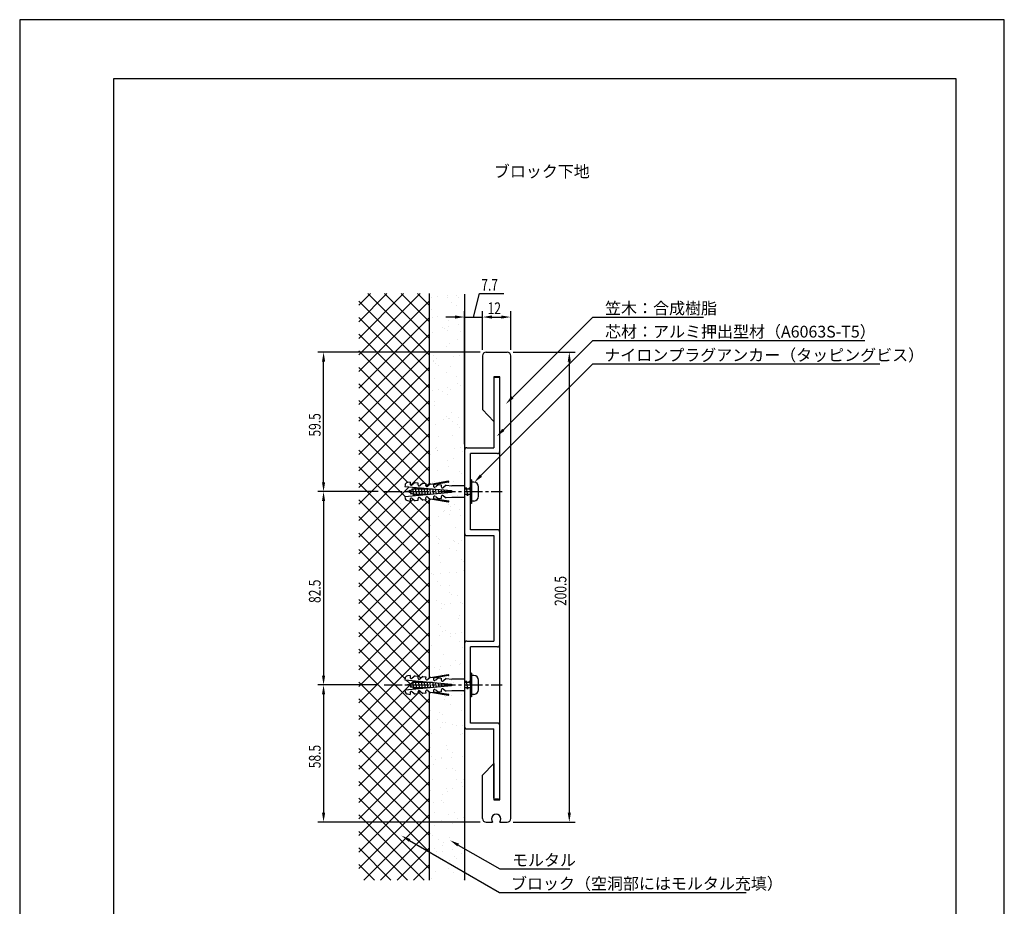
# Model space of a CAD drawing. Extents: x 0 to 420, y 0 to 594.
# Drawn here: x 0 to 420, y 216 to 594 of the extents above; entities that cross this region are included whole.
import ezdxf

# ---------------------------------------------------------------- set-up
doc = ezdxf.new("R2010")
doc.units = 0
doc.header["$LTSCALE"] = 0.4
doc.linetypes.add('CENTER2', pattern=[28.575, 19.05, -3.175, 3.175, -3.175])
doc.layers.get('0').update_dxf_attribs({"linetype": 'CONTINUOUS'})
doc.layers.get('DEFPOINTS').update_dxf_attribs({"linetype": 'CONTINUOUS'})
for name, color, linetype in [('BIS', 7, 'CONTINUOUS'), ('CENTER', 6, 'CENTER2'), ('DIMS', 1, 'CONTINUOUS'), ('GENKYO', 3, 'CONTINUOUS'), ('HATCH', 9, 'CONTINUOUS'), ('MODEL', 7, 'CONTINUOUS'), ('TEXT', 7, 'CONTINUOUS'), ('TITLE', 7, 'CONTINUOUS')]:
    doc.layers.add(name, color=color, linetype=linetype)
doc.styles.add('DIMS', font='romans.shx', dxfattribs={"width": 0.75, "bigfont": 'bigfont.shx'})
doc.styles.get("Standard").update_dxf_attribs({"font": 'romans.shx', "bigfont": 'bigfont.shx'})

msp = doc.modelspace()

# ---------------------------------------------------------------- linework, layer by layer
at = {"color": 0}
for p, q in [((175.52, 475.39), (175.52, 475.39)), ((178.16, 475.74), (178.16, 475.74)), ((182.29, 476.28), (182.29, 476.28)), ((182.69, 475.39), (182.69, 475.39)), ((186.21, 476.37), (186.21, 476.37)), ((187.15, 475.51), (187.15, 475.51)), ((184.05, 473.48), (184.05, 473.48)), ((186.19, 472.12), (186.19, 472.12)), ((189.56, 470.63), (189.56, 470.63)), ((175.84, 470.14), (175.84, 470.14)), ((176.3, 467), (176.3, 467)), ((178.08, 467.17), (178.08, 467.17)), ((180.2, 462.85), (180.2, 462.85)), ((181.35, 462.37), (181.35, 462.37)), ((182.84, 463.2), (182.84, 463.2)), ((183.01, 465.61), (183.01, 465.61)), ((186.97, 463.75), (186.97, 463.75)), ((176.16, 460.35), (176.16, 460.35)), ((182.29, 461.51), (182.29, 461.51)), ((188.15, 460.76), (188.15, 460.76)), ((182.19, 454.45), (182.19, 454.45)), ((183.33, 455.82), (183.33, 455.82)), ((186.71, 457.46), (186.71, 457.46)), ((176.48, 450.56), (176.48, 450.56)), ((177.98, 449.41), (177.98, 449.41)), ((184.88, 450.32), (184.88, 450.32)), ((187.53, 450.67), (187.53, 450.67)), ((176.44, 448.01), (176.44, 448.01)), ((176.5, 448.37), (176.5, 448.37)), ((177.43, 447.51), (177.43, 447.51)), ((178.58, 446.65), (178.58, 446.65)), ((183.65, 446.03), (183.65, 446.03)), ((181.85, 443.46), (181.85, 443.46)), ((186.29, 441.73), (186.29, 441.73)), ((176.8, 440.77), (176.8, 440.77)), ((182.67, 436.87), (182.67, 436.87)), ((186.91, 438.83), (186.91, 438.83)), ((187.84, 437.97), (187.84, 437.97)), ((189.57, 437.78), (189.57, 437.78)), ((175.89, 435.98), (175.89, 435.98)), ((178.54, 436.33), (178.54, 436.33)), ((180.54, 435.29), (180.54, 435.29)), ((182.68, 433.92), (182.68, 433.92)), ((183.97, 436.24), (183.97, 436.24)), ((176.99, 429.46), (176.99, 429.46)), ((177.12, 430.98), (177.12, 430.98)), ((182.05, 424.83), (182.05, 424.83)), ((184.29, 426.45), (184.29, 426.45)), ((187.35, 424.34), (187.35, 424.34)), ((177.44, 421.2), (177.44, 421.2)), ((180.58, 423.44), (180.58, 423.44)), ((182.98, 423.97), (182.98, 423.97)), ((183.22, 423.79), (183.22, 423.79)), ((184.64, 422.57), (184.64, 422.57)), ((186.78, 421.2), (186.78, 421.2)), ((178.68, 416.26), (178.68, 416.26)), ((184.61, 416.66), (184.61, 416.66)), ((187.4, 419.92), (187.4, 419.92)), ((175.07, 408.45), (175.07, 408.45)), ((177.19, 410.83), (177.19, 410.83)), ((177.76, 411.41), (177.76, 411.41)), ((178.13, 409.97), (178.13, 409.97)), ((178.36, 410), (178.36, 410)), ((185.26, 410.91), (185.26, 410.91)), ((187.9, 411.26), (187.9, 411.26)), ((188.74, 409.85), (188.74, 409.85)), ((182.55, 405.92), (182.55, 405.92)), ((182.78, 403.54), (182.78, 403.54)), ((184.93, 406.88), (184.93, 406.88)), ((178.08, 401.62), (178.08, 401.62)), ((187.6, 401.29), (187.6, 401.29)), ((188.54, 400.43), (188.54, 400.43)), ((165.24, 395.12), (165.24, 395.12)), ((169.37, 395.66), (169.37, 395.66)), ((171.96, 396.92), (171.96, 396.92)), ((176.27, 396.57), (176.27, 396.57)), ((177.03, 397.1), (177.03, 397.1)), ((178.91, 396.92), (178.91, 396.92)), ((179.17, 395.73), (179.17, 395.73)), ((183.04, 397.46), (183.04, 397.46)), ((185.25, 397.09), (185.25, 397.09)), ((171.06, 390.79), (171.06, 390.79)), ((186.88, 390.82), (186.88, 390.82)), ((162.41, 387.46), (162.41, 387.46)), ((172.28, 387.13), (172.28, 387.13)), ((182.74, 387.29), (182.74, 387.29)), ((183.68, 386.43), (183.68, 386.43)), ((185.57, 387.3), (185.57, 387.3)), ((180.95, 384.04), (180.95, 384.04)), ((181.13, 384.38), (181.13, 384.38)), ((183.27, 383.01), (183.27, 383.01)), ((183.6, 384.38), (183.6, 384.38)), ((187.73, 384.93), (187.73, 384.93)), ((188.1, 382.38), (188.1, 382.38)), ((175.16, 378.07), (175.16, 378.07)), ((178.72, 382.04), (178.72, 382.04)), ((185.89, 377.51), (185.89, 377.51)), ((177.88, 373.29), (177.88, 373.29)), ((178.74, 370.59), (178.74, 370.59)), ((178.82, 372.43), (178.82, 372.43)), ((179.04, 372.25), (179.04, 372.25)), ((185.23, 371.66), (185.23, 371.66)), ((185.64, 371.5), (185.64, 371.5)), ((187.38, 370.29), (187.38, 370.29)), ((188.28, 371.85), (188.28, 371.85)), ((183.24, 368.38), (183.24, 368.38)), ((186.21, 367.72), (186.21, 367.72)), ((179.27, 365.35), (179.27, 365.35)), ((179.36, 362.47), (179.36, 362.47)), ((188.3, 363.75), (188.3, 363.75)), ((189.23, 362.89), (189.23, 362.89)), ((175.66, 357.54), (175.66, 357.54)), ((176.65, 357.16), (176.65, 357.16)), ((179.29, 357.51), (179.29, 357.51)), ((183.42, 358.05), (183.42, 358.05)), ((186.53, 357.93), (186.53, 357.93)), ((189.34, 358.94), (189.34, 358.94)), ((178.38, 354.38), (178.38, 354.38)), ((179.68, 352.68), (179.68, 352.68)), ((183.37, 352.63), (183.37, 352.63)), ((183.44, 349.75), (183.44, 349.75)), ((184.37, 348.89), (184.37, 348.89)), ((177.62, 346.19), (177.62, 346.19)), ((179.76, 344.82), (179.76, 344.82)), ((181.33, 344.63), (181.33, 344.63)), ((183.97, 344.98), (183.97, 344.98)), ((186.85, 348.15), (186.85, 348.15)), ((188.1, 345.52), (188.1, 345.52)), ((188.79, 344.84), (188.79, 344.84)), ((180, 342.89), (180, 342.89)), ((187.17, 338.36), (187.17, 338.36)), ((187.47, 339.91), (187.47, 339.91)), ((178.58, 335.75), (178.58, 335.75)), ((179.51, 334.89), (179.51, 334.89)), ((180.32, 333.1), (180.32, 333.1)), ((181.72, 333.47), (181.72, 333.47)), ((183.86, 332.1), (183.86, 332.1)), ((186.01, 332.09), (186.01, 332.09)), ((188.66, 332.44), (188.66, 332.44)), ((174.98, 330.64), (174.98, 330.64)), ((179.11, 331.18), (179.11, 331.18)), ((183.93, 330.84), (183.93, 330.84)), ((187.49, 328.57), (187.49, 328.57)), ((175.76, 327.16), (175.76, 327.16)), ((188.99, 326.21), (188.99, 326.21)), ((180.64, 323.31), (180.64, 323.31)), ((185.82, 320.74), (185.82, 320.74)), ((187.97, 319.38), (187.97, 319.38)), ((165.99, 316.3), (165.99, 316.3)), ((177.02, 317.75), (177.02, 317.75)), ((179.07, 316.84), (179.07, 316.84)), ((179.67, 318.1), (179.67, 318.1)), ((183.8, 318.65), (183.8, 318.65)), ((187.81, 318.78), (187.81, 318.78)), ((163.8, 312.38), (163.8, 312.38)), ((164.04, 314.41), (164.04, 314.41)), ((167.97, 313.59), (167.97, 313.59)), ((179.86, 314.44), (179.86, 314.44)), ((180.96, 313.52), (180.96, 313.52)), ((184.13, 312.21), (184.13, 312.21)), ((185.07, 311.35), (185.07, 311.35)), ((168.86, 307.75), (168.86, 307.75)), ((169.8, 306.89), (169.8, 306.89)), ((174.11, 307.99), (174.11, 307.99)), ((174.84, 308.82), (174.84, 308.82)), ((176.25, 306.63), (176.25, 306.63)), ((188.13, 308.99), (188.13, 308.99)), ((189.49, 307.3), (189.49, 307.3)), ((174.81, 304.31), (174.81, 304.31)), ((181.28, 303.74), (181.28, 303.74)), ((181.71, 305.22), (181.71, 305.22)), ((184.35, 305.57), (184.35, 305.57)), ((188.48, 306.11), (188.48, 306.11)), ((175.16, 299.04), (175.16, 299.04)), ((179.27, 298.21), (179.27, 298.21)), ((183.96, 301.72), (183.96, 301.72)), ((188.45, 299.21), (188.45, 299.21)), ((178.21, 295.27), (178.21, 295.27)), ((180.21, 297.35), (180.21, 297.35)), ((175.36, 291.23), (175.36, 291.23)), ((179.49, 291.77), (179.49, 291.77)), ((180.35, 293.91), (180.35, 293.91)), ((181.6, 293.95), (181.6, 293.95)), ((184.63, 293.3), (184.63, 293.3)), ((186.39, 292.68), (186.39, 292.68)), ((189.04, 293.03), (189.04, 293.03)), ((175.48, 289.25), (175.48, 289.25)), ((188.06, 289), (188.06, 289)), ((188.77, 289.42), (188.77, 289.42)), ((189.68, 288.67), (189.68, 288.67)), ((175.35, 283.35), (175.35, 283.35)), ((181.92, 284.16), (181.92, 284.16)), ((182.31, 282.55), (182.31, 282.55)), ((175.8, 279.46), (175.8, 279.46)), ((177.4, 278.35), (177.4, 278.35)), ((179.77, 279.3), (179.77, 279.3)), ((180.04, 278.69), (180.04, 278.69)), ((184.17, 279.24), (184.17, 279.24)), ((184.45, 281.19), (184.45, 281.19)), ((189.09, 279.63), (189.09, 279.63)), ((176.35, 276.25), (176.35, 276.25)), ((182.24, 274.37), (182.24, 274.37)), ((184.82, 274.67), (184.82, 274.67)), ((185.76, 273.81), (185.76, 273.81)), ((176.12, 269.67), (176.12, 269.67)), ((186.42, 269.83), (186.42, 269.83)), ((189.41, 269.84), (189.41, 269.84)), ((174.91, 265.3), (174.91, 265.3)), ((175.18, 264.9), (175.18, 264.9)), ((182.08, 265.81), (182.08, 265.81)), ((184.73, 266.16), (184.73, 266.16)), ((188.56, 268.47), (188.56, 268.47)), ((188.86, 266.7), (188.86, 266.7)), ((179.97, 260.67), (179.97, 260.67)), ((180.45, 263.53), (180.45, 263.53)), ((182.56, 264.58), (182.56, 264.58)), ((176.44, 259.88), (176.44, 259.88)), ((180.9, 259.81), (180.9, 259.81)), ((189.73, 260.05), (189.73, 260.05)), ((176.84, 255.72), (176.84, 255.72)), ((179.87, 252.36), (179.87, 252.36)), ((182.88, 254.79), (182.88, 254.79)), ((185.32, 255.76), (185.32, 255.76)), ((186.77, 253.27), (186.77, 253.27)), ((189.41, 253.62), (189.41, 253.62)), ((175.74, 251.82), (175.74, 251.82)), ((176.76, 250.09), (176.76, 250.09)), ((184.55, 250.81), (184.55, 250.81)), ((175.11, 246.67), (175.11, 246.67)), ((176.04, 245.81), (176.04, 245.81)), ((178.8, 244.36), (178.8, 244.36)), ((183.2, 245.01), (183.2, 245.01)), ((177.08, 240.31), (177.08, 240.31)), ((180.46, 241.76), (180.46, 241.76)), ((180.94, 243), (180.94, 243)), ((184.55, 239.83), (184.55, 239.83)), ((177.78, 238.94), (177.78, 238.94)), ((180.42, 239.28), (180.42, 239.28)), ((183.52, 235.22), (183.52, 235.22)), ((185.52, 237.13), (185.52, 237.13)), ((186.46, 236.27), (186.46, 236.27)), ((188.65, 238.08), (188.65, 238.08)), ((182.9, 231.64), (182.9, 231.64)), ((175.6, 227.76), (175.6, 227.76)), ((177.4, 230.52), (177.4, 230.52)), ((185.05, 230.28), (185.05, 230.28)), ((189.24, 227.29), (189.24, 227.29))]:
    msp.add_line(p, q, dxfattribs=at)
at = {"layer": 'BIS'}
for p, q in [((164.36, 395.35), (164.31, 394.78)), ((166.57, 396.68), (165.39, 396.47)), ((166.57, 396.68), (166.51, 396.02)), ((168.65, 396.5), (167.48, 395.52)), ((168.65, 396.5), (169.89, 396.39)), ((169.89, 396.39), (169.83, 395.73)), ((171.97, 396.21), (170.8, 395.23)), ((171.97, 396.21), (173.21, 396.1)), ((173.21, 396.1), (173.15, 395.44)), ((175.29, 395.92), (174.12, 394.94)), ((175.29, 395.92), (176.53, 395.81)), ((182.81, 397.02), (176.12, 395.84)), ((176.53, 395.81), (176.48, 395.15)), ((182.89, 396.61), (176.5, 395.49)), ((178.61, 395.63), (177.44, 394.65)), ((178.61, 395.63), (179.85, 395.52)), ((179.85, 395.52), (179.8, 394.86)), ((181.93, 395.33), (180.76, 394.36)), ((181.93, 395.33), (184.33, 395.12)), ((189.75, 395.12), (184.33, 395.12)), ((189.75, 395.12), (189.75, 390.12)), ((192.25, 397.62), (192.25, 387.62)), ((192.75, 397.62), (192.25, 397.62)), ((192.25, 393.12), (192.25, 394.86)), ((192.75, 397.62), (192.75, 387.62)), ((193.75, 396.62), (192.75, 396.62)), ((164.31, 394.78), (184.24, 393.04)), ((184.24, 392.21), (164.31, 390.47)), ((165.46, 392.62), (166.47, 393.07)), ((166.67, 392.09), (165.46, 392.62)), ((166.07, 392.89), (166.36, 393.41)), ((166.36, 393.41), (166.54, 393.1)), ((166.36, 393.41), (166.96, 391.58)), ((166.54, 393.1), (167.64, 393.59)), ((166.96, 391.58), (166.67, 392.09)), ((167.87, 391.56), (166.82, 392.02)), ((167.11, 391.89), (166.96, 391.58)), ((167.27, 393.43), (167.56, 393.94)), ((167.56, 393.94), (167.74, 393.64)), ((167.56, 393.94), (168.16, 391.04)), ((167.74, 393.64), (168.16, 393.82)), ((168.16, 391.04), (167.87, 391.56)), ((169.05, 391.42), (168.08, 391.42)), ((168.16, 393.82), (168.67, 393.82)), ((168.38, 391.42), (168.16, 391.04)), ((168.22, 393.82), (168.54, 394.38)), ((168.54, 394.38), (168.86, 393.82)), ((168.54, 394.38), (169.36, 390.88)), ((168.86, 393.82), (170.06, 393.82)), ((169.36, 390.88), (169.05, 391.42)), ((170.25, 391.42), (169.23, 391.42)), ((169.68, 391.42), (169.36, 390.88)), ((169.65, 393.82), (169.92, 394.29)), ((169.98, 394.29), (170.54, 391.01)), ((170.01, 394.29), (170.28, 393.82)), ((170.49, 391.01), (170.25, 391.42)), ((170.28, 393.82), (171.26, 393.82)), ((171.45, 391.42), (170.47, 391.42)), ((170.88, 391.42), (170.65, 391.02)), ((170.85, 393.82), (171.06, 394.19)), ((171.2, 394.18), (171.72, 391.11)), ((171.28, 394.18), (171.48, 393.82)), ((171.63, 391.11), (171.45, 391.42)), ((171.48, 393.82), (172.46, 393.82)), ((172.65, 391.42), (171.67, 391.42)), ((172.08, 391.42), (171.91, 391.13)), ((172.05, 393.82), (172.2, 394.09)), ((172.41, 394.08), (172.9, 391.22)), ((172.54, 394.06), (172.68, 393.82)), ((172.77, 391.21), (172.65, 391.42)), ((172.68, 393.82), (173.66, 393.82)), ((173.85, 391.42), (172.87, 391.42)), ((173.28, 391.42), (173.17, 391.24)), ((173.25, 393.82), (173.34, 393.99)), ((173.63, 393.97), (174.09, 391.32)), ((173.81, 393.95), (173.88, 393.82)), ((173.91, 391.31), (173.85, 391.42)), ((173.88, 393.82), (174.86, 393.82)), ((175.05, 391.42), (174.07, 391.42)), ((174.45, 393.82), (174.49, 393.89)), ((174.85, 393.86), (175.27, 391.42)), ((175.07, 393.84), (175.08, 393.82)), ((175.08, 393.82), (176.06, 393.82)), ((175.28, 391.42), (175.27, 391.42)), ((175.65, 393.82), (175.63, 393.79)), ((176.07, 393.76), (176.45, 391.53)), ((177.29, 393.65), (177.63, 391.63)), ((177.44, 390.6), (178.61, 389.62)), ((178.51, 393.54), (178.82, 391.73)), ((179.72, 393.44), (180, 391.84)), ((180.76, 390.89), (181.93, 389.92)), ((180.94, 393.33), (181.18, 391.94)), ((182.16, 393.22), (182.36, 392.04)), ((184.24, 393.04), (184.24, 392.21)), ((189.75, 393.82), (190.52, 393.82)), ((190.7, 391.42), (189.75, 391.42)), ((190.1, 393.82), (190.42, 394.38)), ((190.42, 394.38), (190.74, 393.82)), ((190.42, 394.38), (191.02, 390.88)), ((191.02, 390.88), (190.7, 391.42)), ((190.74, 393.82), (191.94, 393.82)), ((192.13, 391.42), (190.93, 391.42)), ((191.34, 391.42), (191.02, 390.88)), ((191.53, 393.82), (191.75, 394.21)), ((191.84, 394.38), (192.16, 393.82)), ((191.84, 394.38), (192.25, 392)), ((192.25, 391.21), (192.13, 391.42)), ((192.16, 393.82), (192.25, 393.82)), ((192.25, 390.49), (192.25, 392.12)), ((195.75, 390.62), (195.75, 394.62)), ((164.31, 390.47), (164.36, 389.9)), ((165.39, 388.78), (166.57, 388.57)), ((166.51, 389.23), (166.57, 388.57)), ((167.48, 389.73), (168.65, 388.75)), ((169.89, 388.86), (168.65, 388.75)), ((169.83, 389.52), (169.89, 388.86)), ((170.8, 390.02), (171.97, 389.04)), ((173.21, 389.15), (171.97, 389.04)), ((173.15, 389.81), (173.21, 389.15)), ((174.12, 390.31), (175.29, 389.33)), ((176.53, 389.44), (175.29, 389.33)), ((176.12, 389.41), (182.81, 388.23)), ((176.48, 390.1), (176.53, 389.44)), ((176.5, 389.76), (182.89, 388.64)), ((179.85, 389.73), (178.61, 389.62)), ((179.8, 390.39), (179.85, 389.73)), ((184.33, 390.12), (181.93, 389.92)), ((189.75, 390.12), (184.33, 390.12)), ((192.75, 387.62), (192.25, 387.62)), ((193.75, 388.62), (192.75, 388.62)), ((192.25, 315.12), (192.25, 305.12)), ((192.75, 315.12), (192.25, 315.12)), ((192.75, 315.12), (192.75, 305.12)), ((164.36, 312.85), (164.31, 312.28)), ((164.31, 312.28), (184.24, 310.54)), ((166.57, 314.18), (165.39, 313.97)), ((166.07, 310.39), (166.36, 310.91)), ((166.36, 310.91), (166.96, 309.08)), ((166.36, 310.91), (166.54, 310.6)), ((166.57, 314.18), (166.51, 313.52)), ((166.54, 310.6), (167.64, 311.09)), ((167.27, 310.93), (167.56, 311.44)), ((168.65, 314), (167.48, 313.02)), ((167.56, 311.44), (167.74, 311.14)), ((167.56, 311.44), (168.16, 308.54)), ((168.25, 311.94), (167.63, 311.32)), ((167.74, 311.14), (168.16, 311.32)), ((168.16, 311.32), (168.67, 311.32)), ((168.22, 311.32), (168.54, 311.88)), ((168.54, 311.88), (168.86, 311.32)), ((168.54, 311.88), (169.36, 308.38)), ((168.65, 314), (169.89, 313.89)), ((168.86, 311.32), (170.06, 311.32)), ((169.65, 311.32), (169.92, 311.79)), ((169.89, 313.89), (169.83, 313.23)), ((169.98, 311.79), (170.54, 308.51)), ((170.01, 311.79), (170.28, 311.32)), ((170.28, 311.32), (171.26, 311.32)), ((171.97, 313.71), (170.8, 312.73)), ((170.85, 311.32), (171.06, 311.69)), ((171.2, 311.68), (171.72, 308.61)), ((171.28, 311.68), (171.48, 311.32)), ((171.48, 311.32), (172.46, 311.32)), ((171.97, 313.71), (173.21, 313.6)), ((172.05, 311.32), (172.2, 311.59)), ((172.41, 311.58), (172.9, 308.72)), ((172.54, 311.56), (172.68, 311.32)), ((172.68, 311.32), (173.66, 311.32)), ((173.21, 313.6), (173.15, 312.94)), ((173.25, 311.32), (173.34, 311.49)), ((173.63, 311.47), (174.09, 308.82)), ((173.81, 311.45), (173.88, 311.32)), ((173.88, 311.32), (174.86, 311.32)), ((175.29, 313.42), (174.12, 312.44)), ((174.45, 311.32), (174.49, 311.39)), ((174.85, 311.36), (175.27, 308.92)), ((175.07, 311.34), (175.08, 311.32)), ((175.08, 311.32), (176.06, 311.32)), ((175.29, 313.42), (176.53, 313.31)), ((175.65, 311.32), (175.63, 311.29)), ((176.07, 311.26), (176.45, 309.03)), ((182.81, 314.52), (176.12, 313.34)), ((176.53, 313.31), (176.48, 312.65)), ((182.89, 314.11), (176.5, 312.99)), ((177.29, 311.15), (177.63, 309.13)), ((178.61, 313.13), (177.44, 312.15)), ((178.51, 311.04), (178.82, 309.23)), ((178.61, 313.13), (179.85, 313.02)), ((179.72, 310.94), (180, 309.34)), ((179.85, 313.02), (179.8, 312.36)), ((181.93, 312.83), (180.76, 311.86)), ((180.94, 310.83), (181.18, 309.44)), ((181.93, 312.83), (184.33, 312.62)), ((189.75, 312.62), (184.33, 312.62)), ((189.75, 312.62), (189.75, 307.62)), ((189.75, 311.32), (190.52, 311.32)), ((190.1, 311.32), (190.42, 311.88)), ((190.42, 311.88), (190.74, 311.32)), ((190.42, 311.88), (191.02, 308.38)), ((190.74, 311.32), (191.94, 311.32)), ((191.53, 311.32), (191.75, 311.71)), ((191.84, 311.88), (192.16, 311.32)), ((191.84, 311.88), (192.25, 309.5)), ((192.16, 311.32), (192.25, 311.32)), ((193.75, 314.12), (192.75, 314.12)), ((195.75, 308.12), (195.75, 312.12)), ((184.24, 309.71), (164.31, 307.97)), ((164.31, 307.97), (164.36, 307.4)), ((165.46, 310.12), (166.47, 310.57)), ((166.67, 309.59), (165.46, 310.12)), ((166.51, 306.73), (166.57, 306.07)), ((166.96, 309.08), (166.67, 309.59)), ((167.87, 309.06), (166.82, 309.52)), ((167.11, 309.39), (166.96, 309.08)), ((167.48, 307.23), (168.65, 306.25)), ((168.16, 308.54), (167.87, 309.06)), ((169.05, 308.92), (168.08, 308.92)), ((168.38, 308.92), (168.16, 308.54)), ((169.36, 308.38), (169.05, 308.92)), ((170.25, 308.92), (169.23, 308.92)), ((169.68, 308.92), (169.36, 308.38)), ((169.83, 307.02), (169.89, 306.36)), ((170.49, 308.51), (170.25, 308.92)), ((171.45, 308.92), (170.47, 308.92)), ((170.88, 308.92), (170.65, 308.52)), ((170.8, 307.52), (171.97, 306.54)), ((171.63, 308.61), (171.45, 308.92)), ((172.65, 308.92), (171.67, 308.92)), ((172.08, 308.92), (171.91, 308.63)), ((173.21, 306.65), (171.97, 306.54)), ((172.77, 308.71), (172.65, 308.92)), ((173.85, 308.92), (172.87, 308.92)), ((173.15, 307.31), (173.21, 306.65)), ((173.28, 308.92), (173.17, 308.74)), ((173.91, 308.81), (173.85, 308.92)), ((175.05, 308.92), (174.07, 308.92)), ((174.12, 307.81), (175.29, 306.83)), ((175.28, 308.92), (175.27, 308.92)), ((176.53, 306.94), (175.29, 306.83)), ((176.12, 306.91), (182.81, 305.73)), ((176.48, 307.6), (176.53, 306.94)), ((176.5, 307.26), (182.89, 306.14)), ((177.44, 308.1), (178.61, 307.12)), ((179.85, 307.23), (178.61, 307.12)), ((179.8, 307.89), (179.85, 307.23)), ((180.76, 308.39), (181.93, 307.42)), ((184.33, 307.62), (181.93, 307.42)), ((182.16, 310.72), (182.36, 309.54)), ((184.24, 310.54), (184.24, 309.71)), ((189.75, 307.62), (184.33, 307.62)), ((190.7, 308.92), (189.75, 308.92)), ((191.02, 308.38), (190.7, 308.92)), ((192.13, 308.92), (190.93, 308.92)), ((191.34, 308.92), (191.02, 308.38)), ((192.25, 308.71), (192.13, 308.92)), ((165.39, 306.28), (166.57, 306.07)), ((169.89, 306.36), (168.65, 306.25)), ((192.75, 305.12), (192.25, 305.12)), ((193.75, 306.12), (192.75, 306.12))]:
    msp.add_line(p, q, dxfattribs=at)
for centre, radius, start, end in [((165.61, 395.24), 1.25, 100.002, 175.0044), ((167.1, 395.97), 0.589, 175.008, 310.0006), ((170.42, 395.68), 0.589, 175.0088, 309.993), ((173.74, 395.39), 0.589, 175.0088, 310.0006), ((177.06, 395.1), 0.589, 175.008, 310.0006), ((180.38, 394.81), 0.589, 175.0088, 309.993), ((182.85, 396.82), 0.208, 280.0096, 99.9821), ((193.75, 394.62), 2, 0, 90), ((177.06, 390.15), 0.589, 49.9994, 184.992), ((180.38, 390.44), 0.589, 50.007, 184.9912), ((193.75, 390.62), 2, 270, 0), ((165.61, 390.01), 1.25, 185.0049, 259.9996), ((167.1, 389.28), 0.589, 49.9931, 185.0019), ((170.42, 389.57), 0.589, 50.0006, 185.001), ((173.74, 389.86), 0.589, 49.9931, 185.001), ((182.85, 388.43), 0.208, 260.0228, 79.9855), ((165.61, 312.74), 1.25, 100.002, 175.0044), ((167.1, 313.47), 0.589, 175.008, 310.0006), ((170.42, 313.18), 0.589, 175.0088, 309.993), ((173.74, 312.89), 0.589, 175.0088, 310.0006), ((177.06, 312.6), 0.589, 175.008, 310.0006), ((180.38, 312.31), 0.589, 175.0088, 309.993), ((182.85, 314.32), 0.208, 280.0096, 99.9821), ((193.75, 312.12), 2, 0, 90), ((165.61, 307.51), 1.25, 185.0049, 259.9996), ((167.1, 306.78), 0.589, 49.9931, 185.0019), ((170.42, 307.07), 0.589, 50.0006, 185.001), ((173.74, 307.36), 0.589, 49.9931, 185.001), ((177.06, 307.65), 0.589, 49.9994, 184.992), ((180.38, 307.94), 0.589, 50.007, 184.9912), ((193.75, 308.12), 2, 270, 0), ((182.85, 305.93), 0.208, 260.0228, 79.9855)]:
    msp.add_arc(centre, radius, start, end, dxfattribs=at)
at = {"layer": 'CENTER'}
for p, q in [((155.46, 392.62), (205.75, 392.62)), ((155.46, 310.12), (205.75, 310.12))]:
    msp.add_line(p, q, dxfattribs=at)
at = {"layer": 'DEFPOINTS'}
for p, q in [((420, 594), (0, 594)), ((0, 594), (0, 0)), ((420, 0), (420, 594))]:
    msp.add_line(p, q, dxfattribs=at)
at = {"layer": 'DIMS'}
for p, q in [((193.6, 467.12), (196.2, 477.12)), ((196.2, 477.12), (206.56, 477.12)), ((185.75, 467.12), (181.75, 467.12)), ((189.75, 412.87), (189.75, 469.62)), ((189.75, 467.12), (197.45, 467.12)), ((189.75, 467.12), (197.45, 467.12)), ((197.45, 453.12), (197.45, 469.62)), ((197.45, 453.12), (197.45, 469.62)), ((201.45, 467.12), (205.45, 467.12)), ((201.45, 467.12), (205.45, 467.12)), ((209.45, 453.12), (209.45, 469.62)), ((210.18, 432.85), (244.45, 467.12)), ((244.45, 467.12), (291.64, 467.12)), ((206.34, 419.02), (244.45, 457.12)), ((244.45, 457.12), (360.56, 457.12)), ((196.45, 452.12), (127.12, 452.12)), ((210.45, 452.12), (236.95, 452.12)), ((129.62, 396.62), (129.62, 448.13)), ((196.77, 399.44), (244.45, 447.12)), ((234.45, 448.13), (234.45, 255.62)), ((244.45, 447.12), (366.91, 447.12)), ((152.96, 392.62), (127.12, 392.62)), ((152.96, 392.62), (127.12, 392.62)), ((129.62, 388.62), (129.62, 314.12)), ((152.96, 310.12), (127.12, 310.12)), ((152.96, 310.12), (127.12, 310.12)), ((129.62, 306.12), (129.62, 255.62)), ((196.45, 251.62), (127.12, 251.62)), ((210.45, 251.62), (236.95, 251.62)), ((166.31, 243.81), (204.66, 221.62)), ((187.06, 241.84), (204.75, 231.62)), ((204.75, 231.62), (234.73, 231.62)), ((204.66, 221.62), (309.9, 221.62))]:
    msp.add_line(p, q, dxfattribs=at)
for points in [[(185.75, 467.79), (185.75, 466.46), (189.75, 467.12)], [(201.45, 467.79), (201.45, 466.46), (197.45, 467.12)], [(201.45, 467.79), (201.45, 466.46), (197.45, 467.12)], [(205.45, 467.79), (205.45, 466.46), (209.45, 467.12)], [(128.96, 448.13), (130.29, 448.13), (129.62, 452.12)], [(233.78, 448.13), (235.12, 448.13), (234.45, 452.12)], [(210.65, 432.38), (207.35, 430.02), (209.7, 433.32)], [(206.81, 418.55), (203.51, 416.19), (205.87, 419.49)], [(197.24, 398.97), (193.94, 396.62), (196.3, 399.92)], [(128.96, 396.62), (130.29, 396.62), (129.62, 392.62)], [(128.96, 388.62), (130.29, 388.62), (129.62, 392.62)], [(128.96, 314.12), (130.29, 314.12), (129.62, 310.12)], [(128.96, 306.12), (130.29, 306.12), (129.62, 310.12)], [(128.96, 255.62), (130.29, 255.62), (129.62, 251.62)], [(233.78, 255.62), (235.12, 255.62), (234.45, 251.62)], [(165.98, 243.24), (162.85, 245.82), (166.64, 244.39)], [(186.72, 241.26), (183.59, 243.84), (187.39, 242.42)]]:
    msp.add_solid(points, dxfattribs=at)
at = {"layer": 'GENKYO'}
for p, q in [((174.75, 395.47), (174.75, 477.12)), ((189.75, 476.87), (189.75, 395.12)), ((174.75, 312.97), (174.75, 389.79)), ((189.75, 390.12), (189.75, 312.62)), ((174.75, 226.88), (174.75, 307.29)), ((189.75, 307.62), (189.75, 226.88))]:
    msp.add_line(p, q, dxfattribs=at)
at = {"layer": 'HATCH'}
for p, q in [((170.8, 477.12), (144.62, 450.95)), ((163.73, 477.12), (144.62, 458.02)), ((156.66, 477.12), (144.62, 465.09)), ((149.59, 477.12), (144.62, 472.16)), ((148.52, 477.12), (174.75, 450.89)), ((155.59, 477.12), (174.75, 457.96)), ((174.75, 465.04), (162.66, 477.12)), ((169.73, 477.12), (174.75, 472.11)), ((174.75, 474), (144.62, 443.88)), ((144.62, 473.95), (174.75, 443.82)), ((174.75, 466.93), (144.62, 436.81)), ((174.75, 436.75), (144.62, 466.88)), ((174.75, 459.86), (144.62, 429.74)), ((174.75, 429.68), (144.62, 459.81)), ((174.75, 452.79), (144.62, 422.66)), ((144.62, 452.73), (174.75, 422.61)), ((174.75, 445.72), (144.62, 415.59)), ((144.62, 445.66), (174.75, 415.54)), ((174.75, 438.65), (144.62, 408.52)), ((174.75, 408.47), (144.62, 438.59)), ((174.75, 431.58), (144.62, 401.45)), ((174.75, 401.4), (144.62, 431.52)), ((174.75, 424.51), (144.62, 394.38)), ((144.62, 424.45), (172.95, 396.12)), ((174.75, 417.43), (144.62, 387.31)), ((144.62, 417.38), (165.51, 396.49)), ((174.75, 410.36), (144.62, 380.24)), ((164.46, 390.48), (144.62, 410.31)), ((174.75, 373.11), (144.62, 403.24)), ((174.75, 403.29), (166.88, 395.42)), ((144.62, 396.17), (174.75, 366.04)), ((173.19, 395.88), (174.13, 394.94)), ((174.75, 396.22), (173.42, 394.89)), ((166.09, 394.63), (144.62, 373.17)), ((167.9, 389.38), (144.62, 366.1)), ((174.75, 389.15), (144.62, 359.02)), ((144.62, 389.1), (174.75, 358.97)), ((174.75, 380.18), (166.32, 388.62)), ((172.88, 389.12), (174.75, 387.25)), ((174.75, 382.08), (144.62, 351.95)), ((174.75, 351.9), (144.62, 382.02)), ((174.75, 375.01), (144.62, 344.88)), ((174.75, 344.83), (144.62, 374.95)), ((174.75, 367.94), (144.62, 337.81)), ((144.62, 367.88), (174.75, 337.76)), ((174.75, 360.87), (144.62, 330.74)), ((144.62, 360.81), (174.75, 330.69)), ((174.75, 353.8), (144.62, 323.67)), ((174.75, 323.61), (144.62, 353.74)), ((174.75, 346.72), (144.62, 316.6)), ((174.75, 316.54), (144.62, 346.67)), ((174.75, 339.65), (144.62, 309.53)), ((144.62, 339.6), (171.18, 313.04)), ((174.75, 332.58), (144.62, 302.46)), ((144.62, 332.53), (164.36, 312.79)), ((174.75, 325.51), (144.62, 295.39)), ((174.75, 295.33), (144.62, 325.46)), ((174.75, 288.26), (144.62, 318.38)), ((174.75, 318.44), (169.86, 313.55)), ((144.62, 311.31), (174.75, 281.19)), ((164.92, 312.23), (166.32, 310.83)), ((166.14, 309.83), (144.62, 288.31)), ((168.33, 308.83), (168.79, 308.36)), ((169.87, 307.28), (174.75, 302.4)), ((170.86, 307.48), (169.88, 306.5)), ((169.73, 306.35), (144.62, 281.24)), ((174.75, 304.3), (144.62, 274.17)), ((144.62, 304.24), (174.75, 274.12)), ((174.75, 297.23), (144.62, 267.1)), ((174.75, 267.05), (144.62, 297.17)), ((174.75, 290.16), (144.62, 260.03)), ((174.75, 259.97), (144.62, 290.1)), ((174.75, 283.08), (144.62, 252.96)), ((144.62, 283.03), (174.75, 252.9)), ((174.75, 276.01), (144.62, 245.89)), ((144.62, 275.96), (174.75, 245.83)), ((174.75, 268.94), (144.62, 238.82)), ((174.75, 238.76), (144.62, 268.89)), ((174.75, 261.87), (144.62, 231.75)), ((174.75, 231.69), (144.62, 261.82)), ((144.62, 254.74), (172.49, 226.88)), ((174.75, 254.8), (146.82, 226.88)), ((165.42, 226.88), (144.62, 247.67)), ((174.75, 247.73), (153.9, 226.88)), ((144.62, 240.6), (158.35, 226.88)), ((174.75, 240.66), (160.97, 226.88)), ((151.28, 226.88), (144.62, 233.53)), ((174.75, 233.59), (168.04, 226.88))]:
    msp.add_line(p, q, dxfattribs=at)
at = {"layer": 'MODEL'}
for p, q in [((197.45, 450.62), (197.45, 427.62)), ((198.95, 452.12), (207.95, 452.12)), ((209.45, 253.12), (209.45, 450.62)), ((202.25, 441.62), (202.25, 422.62)), ((204.75, 441.62), (202.25, 441.62)), ((204.25, 441.38), (202.75, 441.38)), ((204.75, 261.12), (204.75, 441.62)), ((202.25, 440.88), (202.25, 411.38)), ((204.75, 409.87), (204.75, 440.88)), ((202.25, 422.62), (197.45, 427.62)), ((189.75, 410.37), (189.75, 393.82)), ((190.75, 411.38), (202.25, 411.38)), ((203.75, 408.88), (192.25, 408.88)), ((192.25, 394.86), (192.25, 408.88)), ((189.75, 391.42), (189.75, 374.88)), ((192.25, 376.38), (192.25, 390.49)), ((190.75, 373.88), (202.25, 373.88)), ((203.75, 376.38), (192.25, 376.38)), ((202.25, 373.88), (202.25, 328.88)), ((189.75, 327.88), (189.75, 311.32)), ((190.75, 328.88), (202.25, 328.88)), ((203.75, 326.38), (192.25, 326.38)), ((192.25, 310.62), (192.25, 326.38)), ((189.75, 308.92), (189.75, 292.38)), ((192.25, 293.88), (192.25, 308.92)), ((190.75, 291.38), (202.25, 291.38)), ((203.75, 293.88), (192.25, 293.88)), ((202.25, 261.88), (202.25, 291.38)), ((197.45, 271.62), (202.25, 276.62)), ((202.25, 276.62), (202.25, 261.12)), ((197.45, 253.12), (197.45, 271.62)), ((202.25, 261.12), (204.75, 261.12)), ((204.25, 261.38), (202.75, 261.38)), ((198.95, 251.62), (201.75, 251.62)), ((204.75, 251.62), (207.95, 251.62))]:
    msp.add_line(p, q, dxfattribs=at)
for centre, radius, start, end in [((198.95, 450.62), 1.5, 90, 180), ((207.95, 450.62), 1.5, 0, 90), ((202.75, 440.88), 0.5, 90, 180), ((204.25, 440.88), 0.5, 0, 90), ((190.75, 410.37), 1, 90, 180), ((203.75, 409.87), 1, 270, 0), ((190.75, 374.88), 1, 180, 270), ((203.75, 375.38), 1, 0, 90), ((190.75, 327.88), 1, 90, 180), ((203.75, 327.38), 1, 270, 0), ((190.75, 292.38), 1, 180, 270), ((203.75, 292.88), 1, 0, 90), ((202.75, 261.88), 0.5, 180, 270), ((204.25, 261.88), 0.5, 270, 0), ((198.95, 253.12), 1.5, 180, 270), ((203.25, 252.95), 2, 318.5904, 221.4096), ((207.95, 253.12), 1.5, 270, 0)]:
    msp.add_arc(centre, radius, start, end, dxfattribs=at)
at = {"layer": 'TITLE'}
for p, q in [((399.5, 568.75), (40, 568.75)), ((40, 568.75), (40, 25.25)), ((399.5, 25.25), (399.5, 568.75))]:
    msp.add_line(p, q, dxfattribs=at)

# ---------------------------------------------------------------- texts
at = {"layer": 'DIMS', "color": 7, "style": 'DIMS', "width": 0.75}
for s, p in [('7.7', (196.91, 478.37)), ('12', (199.61, 468.37))]:
    msp.add_text(s, height=5, dxfattribs=at).set_placement(p)
at = {"layer": 'DIMS', "color": 7}
for s, p in [('笠木：合成樹脂', (249.7, 468.37)), ('芯材：アルミ押出型材（A6063S-T5）', (249.7, 458.38)), ('ナイロンプラグアンカー（タッピングビス）', (249.37, 448.37)), ('モルタル', (210, 232.88)), ('ブロック（空洞部にはモルタル充填）', (209.57, 222.88))]:
    msp.add_text(s, height=5, dxfattribs=at).set_placement(p)
at = {"layer": 'DIMS', "color": 7, "style": 'DIMS', "width": 0.75}
for s, p in [('59.5', (128.37, 416.13)), ('82.5', (128.37, 345.13)), ('200.5', (233.2, 343.84)), ('58.5', (128.37, 274.63))]:
    msp.add_text(s, height=5, rotation=90, dxfattribs=at).set_placement(p)
at = {"layer": 'TEXT'}
msp.add_text('%%Uブロック下地', height=5, dxfattribs=at).set_placement((202.25, 526.75))

doc.saveas('drawing.dxf')
